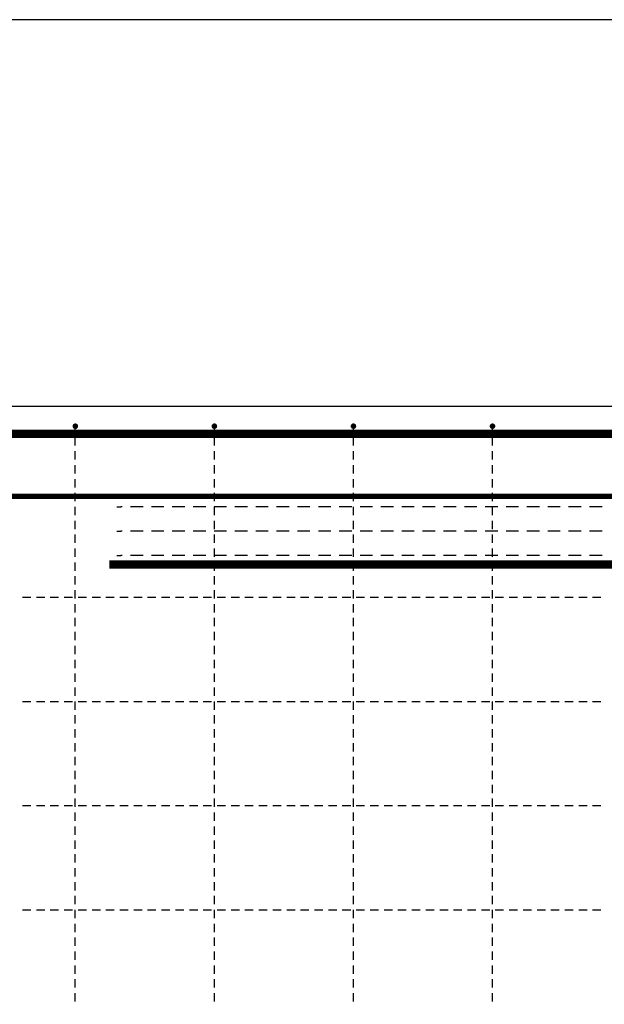
# Model space of a CAD drawing. Units: millimetres. Extents: x -83014 to -67264, y -36588 to -19711.
# Drawn here: x -78018 to -77177, y -30922 to -29505 of the extents above; entities that cross this region are included whole.
import ezdxf

# ---------------------------------------------------------------- set-up
doc = ezdxf.new("R2010")
doc.units = ezdxf.units.MM
doc.header["$LTSCALE"] = 20
doc.layers.add('CUTVIEWLIMITS', color=1, linetype='Continuous', plot=False)
doc.layers.add('K-TVAR', color=2, linetype='Continuous')
doc.layers.add('P_PŘÍČNÉ-HORNÍ', color=31, linetype='Continuous')

msp = doc.modelspace()

# ---------------------------------------------------------------- linework, layer by layer
at = {"layer": 'CUTVIEWLIMITS'}
msp.add_lwpolyline([(-81673.6, -31967.1), (-75001.6, -31967.1), (-75001.6, -29505.1), (-81673.6, -29505.1)], close=True, dxfattribs=at)
at = {"layer": 'K-TVAR', "color": 7}
msp.add_line((-81117.6, -30061.1), (-75557.6, -30061.1), dxfattribs=at)
at = {"layer": 'P_PŘÍČNÉ-HORNÍ'}
for points in [[(-77888.6, -30289.1, 12, 12, 0), (-75674.6, -30289.1, 12, 12, 0.414214), (-75644.6, -30259.1, 12, 12, 0), (-75644.6, -30131.1, 12, 12, 0.414214), (-75674.6, -30101.1, 12, 12, 0), (-78638.6, -30101.1, 12, 12, 0)], [(-81022.6, -30191.1, 8, 8, 0), (-75652.6, -30191.1, 8, 8, 0)]]:
    msp.add_lwpolyline(points, format="xyseb", dxfattribs=at)
for points in [[(-77935.6, -30090.1, 4, 4, 1), (-77939.6, -30090.1, 4, 4, 1)], [(-77735.6, -30090.1, 4, 4, 1), (-77739.6, -30090.1, 4, 4, 1)], [(-77535.6, -30090.1, 4, 4, 1), (-77539.6, -30090.1, 4, 4, 1)], [(-77335.6, -30090.1, 4, 4, 1), (-77339.6, -30090.1, 4, 4, 1)]]:
    msp.add_lwpolyline(points, format="xyseb", close=True, dxfattribs=at)
for points in [[(-77937.6, -30098.1), (-77937.6, -30094.1)], [(-77737.6, -30098.1), (-77737.6, -30094.1)], [(-77537.6, -30098.1), (-77537.6, -30094.1)], [(-77337.6, -30098.1), (-77337.6, -30094.1)], [(-77937.6, -30118.1), (-77937.6, -30106.1)], [(-77737.6, -30118.1), (-77737.6, -30106.1)], [(-77537.6, -30118.1), (-77537.6, -30106.1)], [(-77337.6, -30118.1), (-77337.6, -30106.1)], [(-77937.6, -30138.1), (-77937.6, -30126.1)], [(-77737.6, -30138.1), (-77737.6, -30126.1)], [(-77537.6, -30138.1), (-77537.6, -30126.1)], [(-77337.6, -30138.1), (-77337.6, -30126.1)], [(-77937.6, -30158.1), (-77937.6, -30146.1)], [(-77737.6, -30158.1), (-77737.6, -30146.1)], [(-77537.6, -30158.1), (-77537.6, -30146.1)], [(-77337.6, -30158.1), (-77337.6, -30146.1)], [(-77937.6, -30178.1), (-77937.6, -30166.1)], [(-77737.6, -30178.1), (-77737.6, -30166.1)], [(-77537.6, -30178.1), (-77537.6, -30166.1)], [(-77337.6, -30178.1), (-77337.6, -30166.1)], [(-77937.6, -30198.1), (-77937.6, -30186.1)], [(-77737.6, -30198.1), (-77737.6, -30186.1)], [(-77537.6, -30198.1), (-77537.6, -30186.1)], [(-77337.6, -30198.1), (-77337.6, -30186.1)], [(-77937.6, -30218.1), (-77937.6, -30206.1)], [(-77878.1, -30206.1), (-77872.1, -30206.1)], [(-77870.1, -30206.1), (-77872.1, -30206.1)], [(-77840.1, -30206.1), (-77858.1, -30206.1)], [(-77810.1, -30206.1), (-77828.1, -30206.1)], [(-77780.1, -30206.1), (-77798.1, -30206.1)], [(-77750.1, -30206.1), (-77768.1, -30206.1)], [(-77720.1, -30206.1), (-77738.1, -30206.1)], [(-77737.6, -30218.1), (-77737.6, -30206.1)], [(-77690.1, -30206.1), (-77708.1, -30206.1)], [(-77660.1, -30206.1), (-77678.1, -30206.1)], [(-77630.1, -30206.1), (-77648.1, -30206.1)], [(-77600.1, -30206.1), (-77618.1, -30206.1)], [(-77570.1, -30206.1), (-77588.1, -30206.1)], [(-77540.1, -30206.1), (-77558.1, -30206.1)], [(-77537.6, -30218.1), (-77537.6, -30206.1)], [(-77510.1, -30206.1), (-77528.1, -30206.1)], [(-77480.1, -30206.1), (-77498.1, -30206.1)], [(-77450.1, -30206.1), (-77468.1, -30206.1)], [(-77420.1, -30206.1), (-77438.1, -30206.1)], [(-77390.1, -30206.1), (-77408.1, -30206.1)], [(-77360.1, -30206.1), (-77378.1, -30206.1)], [(-77330.1, -30206.1), (-77348.1, -30206.1)], [(-77337.6, -30218.1), (-77337.6, -30206.1)], [(-77300.1, -30206.1), (-77318.1, -30206.1)], [(-77270.1, -30206.1), (-77288.1, -30206.1)], [(-77240.1, -30206.1), (-77258.1, -30206.1)], [(-77210.1, -30206.1), (-77228.1, -30206.1)], [(-77180.1, -30206.1), (-77198.1, -30206.1)], [(-77937.6, -30238.1), (-77937.6, -30226.1)], [(-77737.6, -30238.1), (-77737.6, -30226.1)], [(-77537.6, -30238.1), (-77537.6, -30226.1)], [(-77337.6, -30238.1), (-77337.6, -30226.1)], [(-77937.6, -30258.1), (-77937.6, -30246.1)], [(-77878.1, -30241.1), (-77872.1, -30241.1)], [(-77870.1, -30241.1), (-77872.1, -30241.1)], [(-77840.1, -30241.1), (-77858.1, -30241.1)], [(-77810.1, -30241.1), (-77828.1, -30241.1)], [(-77780.1, -30241.1), (-77798.1, -30241.1)], [(-77750.1, -30241.1), (-77768.1, -30241.1)], [(-77720.1, -30241.1), (-77738.1, -30241.1)], [(-77737.6, -30258.1), (-77737.6, -30246.1)], [(-77690.1, -30241.1), (-77708.1, -30241.1)], [(-77660.1, -30241.1), (-77678.1, -30241.1)], [(-77630.1, -30241.1), (-77648.1, -30241.1)], [(-77600.1, -30241.1), (-77618.1, -30241.1)], [(-77570.1, -30241.1), (-77588.1, -30241.1)], [(-77540.1, -30241.1), (-77558.1, -30241.1)], [(-77537.6, -30258.1), (-77537.6, -30246.1)], [(-77510.1, -30241.1), (-77528.1, -30241.1)], [(-77480.1, -30241.1), (-77498.1, -30241.1)], [(-77450.1, -30241.1), (-77468.1, -30241.1)], [(-77420.1, -30241.1), (-77438.1, -30241.1)], [(-77390.1, -30241.1), (-77408.1, -30241.1)], [(-77360.1, -30241.1), (-77378.1, -30241.1)], [(-77330.1, -30241.1), (-77348.1, -30241.1)], [(-77337.6, -30258.1), (-77337.6, -30246.1)], [(-77300.1, -30241.1), (-77318.1, -30241.1)], [(-77270.1, -30241.1), (-77288.1, -30241.1)], [(-77240.1, -30241.1), (-77258.1, -30241.1)], [(-77210.1, -30241.1), (-77228.1, -30241.1)], [(-77180.1, -30241.1), (-77198.1, -30241.1)], [(-77937.6, -30278.1), (-77937.6, -30266.1)], [(-77737.6, -30278.1), (-77737.6, -30266.1)], [(-77537.6, -30278.1), (-77537.6, -30266.1)], [(-77337.6, -30278.1), (-77337.6, -30266.1)], [(-77878.1, -30276.1), (-77872.1, -30276.1)], [(-77870.1, -30276.1), (-77872.1, -30276.1)], [(-77840.1, -30276.1), (-77858.1, -30276.1)], [(-77810.1, -30276.1), (-77828.1, -30276.1)], [(-77780.1, -30276.1), (-77798.1, -30276.1)], [(-77750.1, -30276.1), (-77768.1, -30276.1)], [(-77720.1, -30276.1), (-77738.1, -30276.1)], [(-77690.1, -30276.1), (-77708.1, -30276.1)], [(-77660.1, -30276.1), (-77678.1, -30276.1)], [(-77630.1, -30276.1), (-77648.1, -30276.1)], [(-77600.1, -30276.1), (-77618.1, -30276.1)], [(-77570.1, -30276.1), (-77588.1, -30276.1)], [(-77540.1, -30276.1), (-77558.1, -30276.1)], [(-77510.1, -30276.1), (-77528.1, -30276.1)], [(-77480.1, -30276.1), (-77498.1, -30276.1)], [(-77450.1, -30276.1), (-77468.1, -30276.1)], [(-77420.1, -30276.1), (-77438.1, -30276.1)], [(-77390.1, -30276.1), (-77408.1, -30276.1)], [(-77360.1, -30276.1), (-77378.1, -30276.1)], [(-77330.1, -30276.1), (-77348.1, -30276.1)], [(-77300.1, -30276.1), (-77318.1, -30276.1)], [(-77270.1, -30276.1), (-77288.1, -30276.1)], [(-77240.1, -30276.1), (-77258.1, -30276.1)], [(-77210.1, -30276.1), (-77228.1, -30276.1)], [(-77180.1, -30276.1), (-77198.1, -30276.1)], [(-77937.6, -30298.1), (-77937.6, -30286.1)], [(-77737.6, -30298.1), (-77737.6, -30286.1)], [(-77537.6, -30298.1), (-77537.6, -30286.1)], [(-77337.6, -30298.1), (-77337.6, -30286.1)], [(-77937.6, -30318.1), (-77937.6, -30306.1)], [(-77737.6, -30318.1), (-77737.6, -30306.1)], [(-77537.6, -30318.1), (-77537.6, -30306.1)], [(-77337.6, -30318.1), (-77337.6, -30306.1)], [(-78013.6, -30336.1), (-78001.6, -30336.1)], [(-78013.6, -30336.1), (-78001.6, -30336.1)], [(-77993.6, -30336.1), (-77981.6, -30336.1)], [(-77993.6, -30336.1), (-77981.6, -30336.1)], [(-77973.6, -30336.1), (-77961.6, -30336.1)], [(-77973.6, -30336.1), (-77961.6, -30336.1)], [(-77953.6, -30336.1), (-77941.6, -30336.1)], [(-77953.6, -30336.1), (-77941.6, -30336.1)], [(-77937.6, -30338.1), (-77937.6, -30326.1)], [(-77933.6, -30336.1), (-77921.6, -30336.1)], [(-77933.6, -30336.1), (-77921.6, -30336.1)], [(-77913.6, -30336.1), (-77901.6, -30336.1)], [(-77913.6, -30336.1), (-77901.6, -30336.1)], [(-77893.6, -30336.1), (-77881.6, -30336.1)], [(-77893.6, -30336.1), (-77881.6, -30336.1)], [(-77873.6, -30336.1), (-77861.6, -30336.1)], [(-77873.6, -30336.1), (-77861.6, -30336.1)], [(-77853.6, -30336.1), (-77841.6, -30336.1)], [(-77853.6, -30336.1), (-77841.6, -30336.1)], [(-77833.6, -30336.1), (-77821.6, -30336.1)], [(-77833.6, -30336.1), (-77821.6, -30336.1)], [(-77813.6, -30336.1), (-77801.6, -30336.1)], [(-77813.6, -30336.1), (-77801.6, -30336.1)], [(-77793.6, -30336.1), (-77781.6, -30336.1)], [(-77793.6, -30336.1), (-77781.6, -30336.1)], [(-77773.6, -30336.1), (-77761.6, -30336.1)], [(-77773.6, -30336.1), (-77761.6, -30336.1)], [(-77753.6, -30336.1), (-77741.6, -30336.1)], [(-77753.6, -30336.1), (-77741.6, -30336.1)], [(-77737.6, -30338.1), (-77737.6, -30326.1)], [(-77733.6, -30336.1), (-77721.6, -30336.1)], [(-77733.6, -30336.1), (-77721.6, -30336.1)], [(-77713.6, -30336.1), (-77701.6, -30336.1)], [(-77713.6, -30336.1), (-77701.6, -30336.1)], [(-77693.6, -30336.1), (-77681.6, -30336.1)], [(-77693.6, -30336.1), (-77681.6, -30336.1)], [(-77673.6, -30336.1), (-77661.6, -30336.1)], [(-77673.6, -30336.1), (-77661.6, -30336.1)], [(-77653.6, -30336.1), (-77641.6, -30336.1)], [(-77653.6, -30336.1), (-77641.6, -30336.1)], [(-77633.6, -30336.1), (-77621.6, -30336.1)], [(-77633.6, -30336.1), (-77621.6, -30336.1)], [(-77613.6, -30336.1), (-77601.6, -30336.1)], [(-77613.6, -30336.1), (-77601.6, -30336.1)], [(-77593.6, -30336.1), (-77581.6, -30336.1)], [(-77593.6, -30336.1), (-77581.6, -30336.1)], [(-77573.6, -30336.1), (-77561.6, -30336.1)], [(-77573.6, -30336.1), (-77561.6, -30336.1)], [(-77553.6, -30336.1), (-77541.6, -30336.1)], [(-77553.6, -30336.1), (-77541.6, -30336.1)], [(-77537.6, -30338.1), (-77537.6, -30326.1)], [(-77533.6, -30336.1), (-77521.6, -30336.1)], [(-77533.6, -30336.1), (-77521.6, -30336.1)], [(-77513.6, -30336.1), (-77501.6, -30336.1)], [(-77513.6, -30336.1), (-77501.6, -30336.1)], [(-77493.6, -30336.1), (-77481.6, -30336.1)], [(-77493.6, -30336.1), (-77481.6, -30336.1)], [(-77473.6, -30336.1), (-77461.6, -30336.1)], [(-77473.6, -30336.1), (-77461.6, -30336.1)], [(-77453.6, -30336.1), (-77441.6, -30336.1)], [(-77453.6, -30336.1), (-77441.6, -30336.1)], [(-77433.6, -30336.1), (-77421.6, -30336.1)], [(-77433.6, -30336.1), (-77421.6, -30336.1)], [(-77413.6, -30336.1), (-77401.6, -30336.1)], [(-77413.6, -30336.1), (-77401.6, -30336.1)], [(-77393.6, -30336.1), (-77381.6, -30336.1)], [(-77393.6, -30336.1), (-77381.6, -30336.1)], [(-77373.6, -30336.1), (-77361.6, -30336.1)], [(-77373.6, -30336.1), (-77361.6, -30336.1)], [(-77353.6, -30336.1), (-77341.6, -30336.1)], [(-77353.6, -30336.1), (-77341.6, -30336.1)], [(-77337.6, -30338.1), (-77337.6, -30326.1)], [(-77333.6, -30336.1), (-77321.6, -30336.1)], [(-77333.6, -30336.1), (-77321.6, -30336.1)], [(-77313.6, -30336.1), (-77301.6, -30336.1)], [(-77313.6, -30336.1), (-77301.6, -30336.1)], [(-77293.6, -30336.1), (-77281.6, -30336.1)], [(-77293.6, -30336.1), (-77281.6, -30336.1)], [(-77273.6, -30336.1), (-77261.6, -30336.1)], [(-77273.6, -30336.1), (-77261.6, -30336.1)], [(-77253.6, -30336.1), (-77241.6, -30336.1)], [(-77253.6, -30336.1), (-77241.6, -30336.1)], [(-77233.6, -30336.1), (-77221.6, -30336.1)], [(-77233.6, -30336.1), (-77221.6, -30336.1)], [(-77213.6, -30336.1), (-77201.6, -30336.1)], [(-77213.6, -30336.1), (-77201.6, -30336.1)], [(-77193.6, -30336.1), (-77181.6, -30336.1)], [(-77193.6, -30336.1), (-77181.6, -30336.1)], [(-77937.6, -30358.1), (-77937.6, -30346.1)], [(-77737.6, -30358.1), (-77737.6, -30346.1)], [(-77537.6, -30358.1), (-77537.6, -30346.1)], [(-77337.6, -30358.1), (-77337.6, -30346.1)], [(-77937.6, -30378.1), (-77937.6, -30366.1)], [(-77737.6, -30378.1), (-77737.6, -30366.1)], [(-77537.6, -30378.1), (-77537.6, -30366.1)], [(-77337.6, -30378.1), (-77337.6, -30366.1)], [(-77937.6, -30398.1), (-77937.6, -30386.1)], [(-77737.6, -30398.1), (-77737.6, -30386.1)], [(-77537.6, -30398.1), (-77537.6, -30386.1)], [(-77337.6, -30398.1), (-77337.6, -30386.1)], [(-77937.6, -30418.1), (-77937.6, -30406.1)], [(-77737.6, -30418.1), (-77737.6, -30406.1)], [(-77537.6, -30418.1), (-77537.6, -30406.1)], [(-77337.6, -30418.1), (-77337.6, -30406.1)], [(-77937.6, -30438.1), (-77937.6, -30426.1)], [(-77737.6, -30438.1), (-77737.6, -30426.1)], [(-77537.6, -30438.1), (-77537.6, -30426.1)], [(-77337.6, -30438.1), (-77337.6, -30426.1)], [(-77937.6, -30458.1), (-77937.6, -30446.1)], [(-77737.6, -30458.1), (-77737.6, -30446.1)], [(-77537.6, -30458.1), (-77537.6, -30446.1)], [(-77337.6, -30458.1), (-77337.6, -30446.1)], [(-77937.6, -30478.1), (-77937.6, -30466.1)], [(-77737.6, -30478.1), (-77737.6, -30466.1)], [(-77537.6, -30478.1), (-77537.6, -30466.1)], [(-77337.6, -30478.1), (-77337.6, -30466.1)], [(-78013.6, -30486.1), (-78001.6, -30486.1)], [(-78013.6, -30486.1), (-78001.6, -30486.1)], [(-77993.6, -30486.1), (-77981.6, -30486.1)], [(-77993.6, -30486.1), (-77981.6, -30486.1)], [(-77973.6, -30486.1), (-77961.6, -30486.1)], [(-77973.6, -30486.1), (-77961.6, -30486.1)], [(-77953.6, -30486.1), (-77941.6, -30486.1)], [(-77953.6, -30486.1), (-77941.6, -30486.1)], [(-77937.6, -30498.1), (-77937.6, -30486.1)], [(-77933.6, -30486.1), (-77921.6, -30486.1)], [(-77933.6, -30486.1), (-77921.6, -30486.1)], [(-77913.6, -30486.1), (-77901.6, -30486.1)], [(-77913.6, -30486.1), (-77901.6, -30486.1)], [(-77893.6, -30486.1), (-77881.6, -30486.1)], [(-77893.6, -30486.1), (-77881.6, -30486.1)], [(-77873.6, -30486.1), (-77861.6, -30486.1)], [(-77873.6, -30486.1), (-77861.6, -30486.1)], [(-77853.6, -30486.1), (-77841.6, -30486.1)], [(-77853.6, -30486.1), (-77841.6, -30486.1)], [(-77833.6, -30486.1), (-77821.6, -30486.1)], [(-77833.6, -30486.1), (-77821.6, -30486.1)], [(-77813.6, -30486.1), (-77801.6, -30486.1)], [(-77813.6, -30486.1), (-77801.6, -30486.1)], [(-77793.6, -30486.1), (-77781.6, -30486.1)], [(-77793.6, -30486.1), (-77781.6, -30486.1)], [(-77773.6, -30486.1), (-77761.6, -30486.1)], [(-77773.6, -30486.1), (-77761.6, -30486.1)], [(-77753.6, -30486.1), (-77741.6, -30486.1)], [(-77753.6, -30486.1), (-77741.6, -30486.1)], [(-77737.6, -30498.1), (-77737.6, -30486.1)], [(-77733.6, -30486.1), (-77721.6, -30486.1)], [(-77733.6, -30486.1), (-77721.6, -30486.1)], [(-77713.6, -30486.1), (-77701.6, -30486.1)], [(-77713.6, -30486.1), (-77701.6, -30486.1)], [(-77693.6, -30486.1), (-77681.6, -30486.1)], [(-77693.6, -30486.1), (-77681.6, -30486.1)], [(-77673.6, -30486.1), (-77661.6, -30486.1)], [(-77673.6, -30486.1), (-77661.6, -30486.1)], [(-77653.6, -30486.1), (-77641.6, -30486.1)], [(-77653.6, -30486.1), (-77641.6, -30486.1)], [(-77633.6, -30486.1), (-77621.6, -30486.1)], [(-77633.6, -30486.1), (-77621.6, -30486.1)], [(-77613.6, -30486.1), (-77601.6, -30486.1)], [(-77613.6, -30486.1), (-77601.6, -30486.1)], [(-77593.6, -30486.1), (-77581.6, -30486.1)], [(-77593.6, -30486.1), (-77581.6, -30486.1)], [(-77573.6, -30486.1), (-77561.6, -30486.1)], [(-77573.6, -30486.1), (-77561.6, -30486.1)], [(-77553.6, -30486.1), (-77541.6, -30486.1)], [(-77553.6, -30486.1), (-77541.6, -30486.1)], [(-77537.6, -30498.1), (-77537.6, -30486.1)], [(-77533.6, -30486.1), (-77521.6, -30486.1)], [(-77533.6, -30486.1), (-77521.6, -30486.1)], [(-77513.6, -30486.1), (-77501.6, -30486.1)], [(-77513.6, -30486.1), (-77501.6, -30486.1)], [(-77493.6, -30486.1), (-77481.6, -30486.1)], [(-77493.6, -30486.1), (-77481.6, -30486.1)], [(-77473.6, -30486.1), (-77461.6, -30486.1)], [(-77473.6, -30486.1), (-77461.6, -30486.1)], [(-77453.6, -30486.1), (-77441.6, -30486.1)], [(-77453.6, -30486.1), (-77441.6, -30486.1)], [(-77433.6, -30486.1), (-77421.6, -30486.1)], [(-77433.6, -30486.1), (-77421.6, -30486.1)], [(-77413.6, -30486.1), (-77401.6, -30486.1)], [(-77413.6, -30486.1), (-77401.6, -30486.1)], [(-77393.6, -30486.1), (-77381.6, -30486.1)], [(-77393.6, -30486.1), (-77381.6, -30486.1)], [(-77373.6, -30486.1), (-77361.6, -30486.1)], [(-77373.6, -30486.1), (-77361.6, -30486.1)], [(-77353.6, -30486.1), (-77341.6, -30486.1)], [(-77353.6, -30486.1), (-77341.6, -30486.1)], [(-77337.6, -30498.1), (-77337.6, -30486.1)], [(-77333.6, -30486.1), (-77321.6, -30486.1)], [(-77333.6, -30486.1), (-77321.6, -30486.1)], [(-77313.6, -30486.1), (-77301.6, -30486.1)], [(-77313.6, -30486.1), (-77301.6, -30486.1)], [(-77293.6, -30486.1), (-77281.6, -30486.1)], [(-77293.6, -30486.1), (-77281.6, -30486.1)], [(-77273.6, -30486.1), (-77261.6, -30486.1)], [(-77273.6, -30486.1), (-77261.6, -30486.1)], [(-77253.6, -30486.1), (-77241.6, -30486.1)], [(-77253.6, -30486.1), (-77241.6, -30486.1)], [(-77233.6, -30486.1), (-77221.6, -30486.1)], [(-77233.6, -30486.1), (-77221.6, -30486.1)], [(-77213.6, -30486.1), (-77201.6, -30486.1)], [(-77213.6, -30486.1), (-77201.6, -30486.1)], [(-77193.6, -30486.1), (-77181.6, -30486.1)], [(-77193.6, -30486.1), (-77181.6, -30486.1)], [(-77937.6, -30518.1), (-77937.6, -30506.1)], [(-77737.6, -30518.1), (-77737.6, -30506.1)], [(-77537.6, -30518.1), (-77537.6, -30506.1)], [(-77337.6, -30518.1), (-77337.6, -30506.1)], [(-77937.6, -30538.1), (-77937.6, -30526.1)], [(-77737.6, -30538.1), (-77737.6, -30526.1)], [(-77537.6, -30538.1), (-77537.6, -30526.1)], [(-77337.6, -30538.1), (-77337.6, -30526.1)], [(-77937.6, -30558.1), (-77937.6, -30546.1)], [(-77737.6, -30558.1), (-77737.6, -30546.1)], [(-77537.6, -30558.1), (-77537.6, -30546.1)], [(-77337.6, -30558.1), (-77337.6, -30546.1)], [(-77937.6, -30578.1), (-77937.6, -30566.1)], [(-77737.6, -30578.1), (-77737.6, -30566.1)], [(-77537.6, -30578.1), (-77537.6, -30566.1)], [(-77337.6, -30578.1), (-77337.6, -30566.1)], [(-77937.6, -30598.1), (-77937.6, -30586.1)], [(-77737.6, -30598.1), (-77737.6, -30586.1)], [(-77537.6, -30598.1), (-77537.6, -30586.1)], [(-77337.6, -30598.1), (-77337.6, -30586.1)], [(-77937.6, -30618.1), (-77937.6, -30606.1)], [(-77737.6, -30618.1), (-77737.6, -30606.1)], [(-77537.6, -30618.1), (-77537.6, -30606.1)], [(-77337.6, -30618.1), (-77337.6, -30606.1)], [(-77937.6, -30638.1), (-77937.6, -30626.1)], [(-77737.6, -30638.1), (-77737.6, -30626.1)], [(-77537.6, -30638.1), (-77537.6, -30626.1)], [(-77337.6, -30638.1), (-77337.6, -30626.1)], [(-78013.6, -30636.1), (-78001.6, -30636.1)], [(-78013.6, -30636.1), (-78001.6, -30636.1)], [(-77993.6, -30636.1), (-77981.6, -30636.1)], [(-77993.6, -30636.1), (-77981.6, -30636.1)], [(-77973.6, -30636.1), (-77961.6, -30636.1)], [(-77973.6, -30636.1), (-77961.6, -30636.1)], [(-77953.6, -30636.1), (-77941.6, -30636.1)], [(-77953.6, -30636.1), (-77941.6, -30636.1)], [(-77937.6, -30658.1), (-77937.6, -30646.1)], [(-77933.6, -30636.1), (-77921.6, -30636.1)], [(-77933.6, -30636.1), (-77921.6, -30636.1)], [(-77913.6, -30636.1), (-77901.6, -30636.1)], [(-77913.6, -30636.1), (-77901.6, -30636.1)], [(-77893.6, -30636.1), (-77881.6, -30636.1)], [(-77893.6, -30636.1), (-77881.6, -30636.1)], [(-77873.6, -30636.1), (-77861.6, -30636.1)], [(-77873.6, -30636.1), (-77861.6, -30636.1)], [(-77853.6, -30636.1), (-77841.6, -30636.1)], [(-77853.6, -30636.1), (-77841.6, -30636.1)], [(-77833.6, -30636.1), (-77821.6, -30636.1)], [(-77833.6, -30636.1), (-77821.6, -30636.1)], [(-77813.6, -30636.1), (-77801.6, -30636.1)], [(-77813.6, -30636.1), (-77801.6, -30636.1)], [(-77793.6, -30636.1), (-77781.6, -30636.1)], [(-77793.6, -30636.1), (-77781.6, -30636.1)], [(-77773.6, -30636.1), (-77761.6, -30636.1)], [(-77773.6, -30636.1), (-77761.6, -30636.1)], [(-77753.6, -30636.1), (-77741.6, -30636.1)], [(-77753.6, -30636.1), (-77741.6, -30636.1)], [(-77737.6, -30658.1), (-77737.6, -30646.1)], [(-77733.6, -30636.1), (-77721.6, -30636.1)], [(-77733.6, -30636.1), (-77721.6, -30636.1)], [(-77713.6, -30636.1), (-77701.6, -30636.1)], [(-77713.6, -30636.1), (-77701.6, -30636.1)], [(-77693.6, -30636.1), (-77681.6, -30636.1)], [(-77693.6, -30636.1), (-77681.6, -30636.1)], [(-77673.6, -30636.1), (-77661.6, -30636.1)], [(-77673.6, -30636.1), (-77661.6, -30636.1)], [(-77653.6, -30636.1), (-77641.6, -30636.1)], [(-77653.6, -30636.1), (-77641.6, -30636.1)], [(-77633.6, -30636.1), (-77621.6, -30636.1)], [(-77633.6, -30636.1), (-77621.6, -30636.1)], [(-77613.6, -30636.1), (-77601.6, -30636.1)], [(-77613.6, -30636.1), (-77601.6, -30636.1)], [(-77593.6, -30636.1), (-77581.6, -30636.1)], [(-77593.6, -30636.1), (-77581.6, -30636.1)], [(-77573.6, -30636.1), (-77561.6, -30636.1)], [(-77573.6, -30636.1), (-77561.6, -30636.1)], [(-77553.6, -30636.1), (-77541.6, -30636.1)], [(-77553.6, -30636.1), (-77541.6, -30636.1)], [(-77537.6, -30658.1), (-77537.6, -30646.1)], [(-77533.6, -30636.1), (-77521.6, -30636.1)], [(-77533.6, -30636.1), (-77521.6, -30636.1)], [(-77513.6, -30636.1), (-77501.6, -30636.1)], [(-77513.6, -30636.1), (-77501.6, -30636.1)], [(-77493.6, -30636.1), (-77481.6, -30636.1)], [(-77493.6, -30636.1), (-77481.6, -30636.1)], [(-77473.6, -30636.1), (-77461.6, -30636.1)], [(-77473.6, -30636.1), (-77461.6, -30636.1)], [(-77453.6, -30636.1), (-77441.6, -30636.1)], [(-77453.6, -30636.1), (-77441.6, -30636.1)], [(-77433.6, -30636.1), (-77421.6, -30636.1)], [(-77433.6, -30636.1), (-77421.6, -30636.1)], [(-77413.6, -30636.1), (-77401.6, -30636.1)], [(-77413.6, -30636.1), (-77401.6, -30636.1)], [(-77393.6, -30636.1), (-77381.6, -30636.1)], [(-77393.6, -30636.1), (-77381.6, -30636.1)], [(-77373.6, -30636.1), (-77361.6, -30636.1)], [(-77373.6, -30636.1), (-77361.6, -30636.1)], [(-77353.6, -30636.1), (-77341.6, -30636.1)], [(-77353.6, -30636.1), (-77341.6, -30636.1)], [(-77337.6, -30658.1), (-77337.6, -30646.1)], [(-77333.6, -30636.1), (-77321.6, -30636.1)], [(-77333.6, -30636.1), (-77321.6, -30636.1)], [(-77313.6, -30636.1), (-77301.6, -30636.1)], [(-77313.6, -30636.1), (-77301.6, -30636.1)], [(-77293.6, -30636.1), (-77281.6, -30636.1)], [(-77293.6, -30636.1), (-77281.6, -30636.1)], [(-77273.6, -30636.1), (-77261.6, -30636.1)], [(-77273.6, -30636.1), (-77261.6, -30636.1)], [(-77253.6, -30636.1), (-77241.6, -30636.1)], [(-77253.6, -30636.1), (-77241.6, -30636.1)], [(-77233.6, -30636.1), (-77221.6, -30636.1)], [(-77233.6, -30636.1), (-77221.6, -30636.1)], [(-77213.6, -30636.1), (-77201.6, -30636.1)], [(-77213.6, -30636.1), (-77201.6, -30636.1)], [(-77193.6, -30636.1), (-77181.6, -30636.1)], [(-77193.6, -30636.1), (-77181.6, -30636.1)], [(-77937.6, -30678.1), (-77937.6, -30666.1)], [(-77737.6, -30678.1), (-77737.6, -30666.1)], [(-77537.6, -30678.1), (-77537.6, -30666.1)], [(-77337.6, -30678.1), (-77337.6, -30666.1)], [(-77937.6, -30698.1), (-77937.6, -30686.1)], [(-77737.6, -30698.1), (-77737.6, -30686.1)], [(-77537.6, -30698.1), (-77537.6, -30686.1)], [(-77337.6, -30698.1), (-77337.6, -30686.1)], [(-77937.6, -30718.1), (-77937.6, -30706.1)], [(-77737.6, -30718.1), (-77737.6, -30706.1)], [(-77537.6, -30718.1), (-77537.6, -30706.1)], [(-77337.6, -30718.1), (-77337.6, -30706.1)], [(-77937.6, -30738.1), (-77937.6, -30726.1)], [(-77737.6, -30738.1), (-77737.6, -30726.1)], [(-77537.6, -30738.1), (-77537.6, -30726.1)], [(-77337.6, -30738.1), (-77337.6, -30726.1)], [(-77937.6, -30758.1), (-77937.6, -30746.1)], [(-77737.6, -30758.1), (-77737.6, -30746.1)], [(-77537.6, -30758.1), (-77537.6, -30746.1)], [(-77337.6, -30758.1), (-77337.6, -30746.1)], [(-77937.6, -30778.1), (-77937.6, -30766.1)], [(-77737.6, -30778.1), (-77737.6, -30766.1)], [(-77537.6, -30778.1), (-77537.6, -30766.1)], [(-77337.6, -30778.1), (-77337.6, -30766.1)], [(-78013.6, -30786.1), (-78001.6, -30786.1)], [(-78013.6, -30786.1), (-78001.6, -30786.1)], [(-77993.6, -30786.1), (-77981.6, -30786.1)], [(-77993.6, -30786.1), (-77981.6, -30786.1)], [(-77973.6, -30786.1), (-77961.6, -30786.1)], [(-77973.6, -30786.1), (-77961.6, -30786.1)], [(-77953.6, -30786.1), (-77941.6, -30786.1)], [(-77953.6, -30786.1), (-77941.6, -30786.1)], [(-77937.6, -30798.1), (-77937.6, -30786.1)], [(-77933.6, -30786.1), (-77921.6, -30786.1)], [(-77933.6, -30786.1), (-77921.6, -30786.1)], [(-77913.6, -30786.1), (-77901.6, -30786.1)], [(-77913.6, -30786.1), (-77901.6, -30786.1)], [(-77893.6, -30786.1), (-77881.6, -30786.1)], [(-77893.6, -30786.1), (-77881.6, -30786.1)], [(-77873.6, -30786.1), (-77861.6, -30786.1)], [(-77873.6, -30786.1), (-77861.6, -30786.1)], [(-77853.6, -30786.1), (-77841.6, -30786.1)], [(-77853.6, -30786.1), (-77841.6, -30786.1)], [(-77833.6, -30786.1), (-77821.6, -30786.1)], [(-77833.6, -30786.1), (-77821.6, -30786.1)], [(-77813.6, -30786.1), (-77801.6, -30786.1)], [(-77813.6, -30786.1), (-77801.6, -30786.1)], [(-77793.6, -30786.1), (-77781.6, -30786.1)], [(-77793.6, -30786.1), (-77781.6, -30786.1)], [(-77773.6, -30786.1), (-77761.6, -30786.1)], [(-77773.6, -30786.1), (-77761.6, -30786.1)], [(-77753.6, -30786.1), (-77741.6, -30786.1)], [(-77753.6, -30786.1), (-77741.6, -30786.1)], [(-77737.6, -30798.1), (-77737.6, -30786.1)], [(-77733.6, -30786.1), (-77721.6, -30786.1)], [(-77733.6, -30786.1), (-77721.6, -30786.1)], [(-77713.6, -30786.1), (-77701.6, -30786.1)], [(-77713.6, -30786.1), (-77701.6, -30786.1)], [(-77693.6, -30786.1), (-77681.6, -30786.1)], [(-77693.6, -30786.1), (-77681.6, -30786.1)], [(-77673.6, -30786.1), (-77661.6, -30786.1)], [(-77673.6, -30786.1), (-77661.6, -30786.1)], [(-77653.6, -30786.1), (-77641.6, -30786.1)], [(-77653.6, -30786.1), (-77641.6, -30786.1)], [(-77633.6, -30786.1), (-77621.6, -30786.1)], [(-77633.6, -30786.1), (-77621.6, -30786.1)], [(-77613.6, -30786.1), (-77601.6, -30786.1)], [(-77613.6, -30786.1), (-77601.6, -30786.1)], [(-77593.6, -30786.1), (-77581.6, -30786.1)], [(-77593.6, -30786.1), (-77581.6, -30786.1)], [(-77573.6, -30786.1), (-77561.6, -30786.1)], [(-77573.6, -30786.1), (-77561.6, -30786.1)], [(-77553.6, -30786.1), (-77541.6, -30786.1)], [(-77553.6, -30786.1), (-77541.6, -30786.1)], [(-77537.6, -30798.1), (-77537.6, -30786.1)], [(-77533.6, -30786.1), (-77521.6, -30786.1)], [(-77533.6, -30786.1), (-77521.6, -30786.1)], [(-77513.6, -30786.1), (-77501.6, -30786.1)], [(-77513.6, -30786.1), (-77501.6, -30786.1)], [(-77493.6, -30786.1), (-77481.6, -30786.1)], [(-77493.6, -30786.1), (-77481.6, -30786.1)], [(-77473.6, -30786.1), (-77461.6, -30786.1)], [(-77473.6, -30786.1), (-77461.6, -30786.1)], [(-77453.6, -30786.1), (-77441.6, -30786.1)], [(-77453.6, -30786.1), (-77441.6, -30786.1)], [(-77433.6, -30786.1), (-77421.6, -30786.1)], [(-77433.6, -30786.1), (-77421.6, -30786.1)], [(-77413.6, -30786.1), (-77401.6, -30786.1)], [(-77413.6, -30786.1), (-77401.6, -30786.1)], [(-77393.6, -30786.1), (-77381.6, -30786.1)], [(-77393.6, -30786.1), (-77381.6, -30786.1)], [(-77373.6, -30786.1), (-77361.6, -30786.1)], [(-77373.6, -30786.1), (-77361.6, -30786.1)], [(-77353.6, -30786.1), (-77341.6, -30786.1)], [(-77353.6, -30786.1), (-77341.6, -30786.1)], [(-77337.6, -30798.1), (-77337.6, -30786.1)], [(-77333.6, -30786.1), (-77321.6, -30786.1)], [(-77333.6, -30786.1), (-77321.6, -30786.1)], [(-77313.6, -30786.1), (-77301.6, -30786.1)], [(-77313.6, -30786.1), (-77301.6, -30786.1)], [(-77293.6, -30786.1), (-77281.6, -30786.1)], [(-77293.6, -30786.1), (-77281.6, -30786.1)], [(-77273.6, -30786.1), (-77261.6, -30786.1)], [(-77273.6, -30786.1), (-77261.6, -30786.1)], [(-77253.6, -30786.1), (-77241.6, -30786.1)], [(-77253.6, -30786.1), (-77241.6, -30786.1)], [(-77233.6, -30786.1), (-77221.6, -30786.1)], [(-77233.6, -30786.1), (-77221.6, -30786.1)], [(-77213.6, -30786.1), (-77201.6, -30786.1)], [(-77213.6, -30786.1), (-77201.6, -30786.1)], [(-77193.6, -30786.1), (-77181.6, -30786.1)], [(-77193.6, -30786.1), (-77181.6, -30786.1)], [(-77937.6, -30818.1), (-77937.6, -30806.1)], [(-77737.6, -30818.1), (-77737.6, -30806.1)], [(-77537.6, -30818.1), (-77537.6, -30806.1)], [(-77337.6, -30818.1), (-77337.6, -30806.1)], [(-77937.6, -30838.1), (-77937.6, -30826.1)], [(-77737.6, -30838.1), (-77737.6, -30826.1)], [(-77537.6, -30838.1), (-77537.6, -30826.1)], [(-77337.6, -30838.1), (-77337.6, -30826.1)], [(-77937.6, -30858.1), (-77937.6, -30846.1)], [(-77737.6, -30858.1), (-77737.6, -30846.1)], [(-77537.6, -30858.1), (-77537.6, -30846.1)], [(-77337.6, -30858.1), (-77337.6, -30846.1)], [(-77937.6, -30878.1), (-77937.6, -30866.1)], [(-77737.6, -30878.1), (-77737.6, -30866.1)], [(-77537.6, -30878.1), (-77537.6, -30866.1)], [(-77337.6, -30878.1), (-77337.6, -30866.1)], [(-77937.6, -30898.1), (-77937.6, -30886.1)], [(-77737.6, -30898.1), (-77737.6, -30886.1)], [(-77537.6, -30898.1), (-77537.6, -30886.1)], [(-77337.6, -30898.1), (-77337.6, -30886.1)], [(-77937.6, -30918.1), (-77937.6, -30906.1)], [(-77737.6, -30918.1), (-77737.6, -30906.1)], [(-77537.6, -30918.1), (-77537.6, -30906.1)], [(-77337.6, -30918.1), (-77337.6, -30906.1)]]:
    msp.add_lwpolyline(points, dxfattribs=at)

doc.saveas('drawing.dxf')
